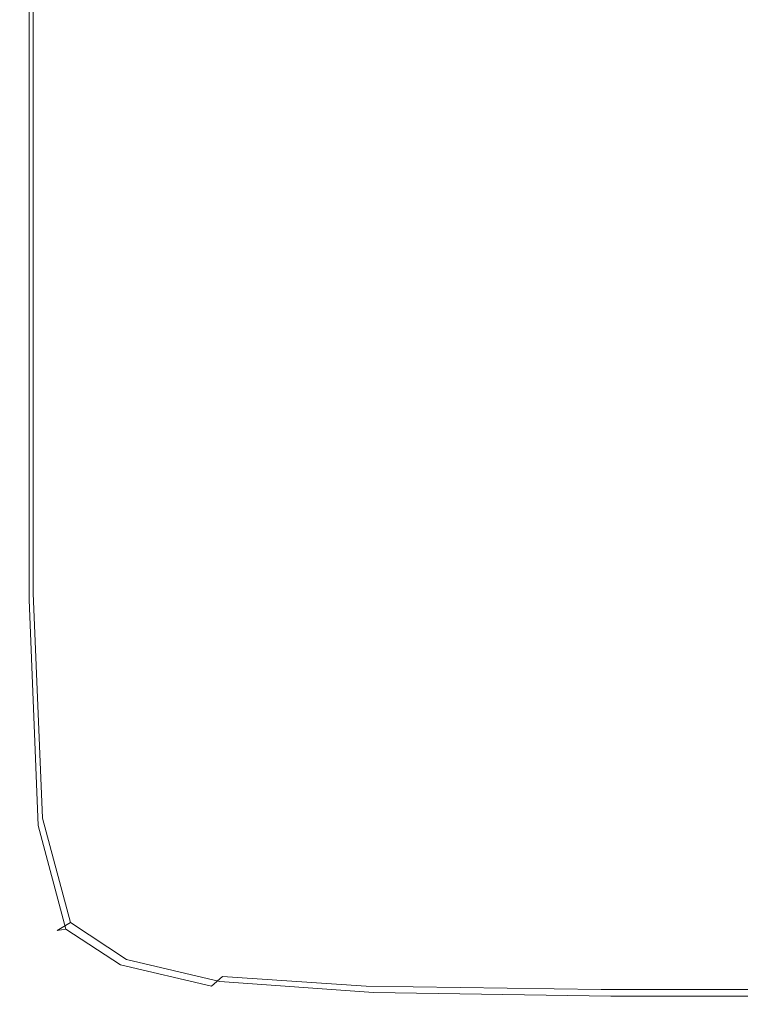
# Model space of a CAD drawing. Extents: x -24 to 66, y -199 to 30.
# Drawn here: x -24 to -15, y -27 to -15 of the extents above; entities that cross this region are included whole.
import ezdxf

# ---------------------------------------------------------------- set-up
doc = ezdxf.new("R2010")
doc.units = 0
doc.header["$LTSCALE"] = 500
doc.header["$MEASUREMENT"] = 0
doc.layers.add('NOVOTERM_CHROM', color=7, linetype='Continuous')

msp = doc.modelspace()

# ---------------------------------------------------------------- linework, layer by layer
at = {"layer": 'NOVOTERM_CHROM', "lineweight": 0}
for points, invisible_edges in [([(-18.584, -8.012, 6.424), (-18.584, -14.889, 6.424), (-16.6, -14.103, 6.489), (-16.6, -7.559, 6.489)], 15), ([(-18.584, -8.012, 6.424), (-20.57, -8.463, 6.372), (-20.57, -15.673, 6.372), (-18.584, -14.889, 6.424)], 15), ([(-20.57, -8.463, 6.372), (-22.226, -8.839, 6.304), (-22.226, -16.325, 6.304), (-20.57, -15.673, 6.372)], 15), ([(-23.22, -9.064, 6.191), (-23.22, -16.717, 6.191), (-22.226, -16.325, 6.304), (-22.226, -8.839, 6.304)], 15), ([(-23.717, -9.177, 5.972), (-23.717, -16.912, 5.972), (-23.22, -16.717, 6.191), (-23.22, -9.064, 6.191)], 15), ([(-23.717, -9.177, 5.972), (-23.882, -9.214, 5.588), (-23.882, -16.978, 5.588), (-23.717, -16.912, 5.972)], 7), ([(-23.766, -9.214, 0.285), (-23.766, -16.978, 0.285), (-23.882, -16.978, 0.609), (-23.882, -9.214, 0.609)], 15), ([(-23.882, -9.214, 0.609), (-23.882, -16.978, 0.609), (-23.882, -16.978, 1.168), (-23.882, -9.214, 1.168)], 15), ([(-23.882, -9.214, 3.054), (-23.882, -9.214, 2.032), (-23.882, -16.978, 2.032), (-23.882, -16.978, 3.054)], 15), ([(-23.882, -9.214, 2.032), (-23.882, -9.214, 1.168), (-23.882, -16.978, 1.168), (-23.882, -16.978, 2.032)], 15), ([(-23.882, -9.214, 3.054), (-23.882, -16.978, 3.054), (-23.882, -16.978, 4.086), (-23.882, -9.214, 4.086)], 15), ([(-23.882, -9.214, 4.086), (-23.882, -16.978, 4.086), (-23.882, -16.978, 4.98), (-23.882, -9.214, 4.98)], 15), ([(-23.882, -9.214, 5.588), (-23.882, -9.214, 4.98), (-23.882, -16.978, 4.98), (-23.882, -16.978, 5.588)], 15), ([(-23.766, -9.214, 0.285), (-23.417, -9.214, 0.126), (-23.417, -16.978, 0.126), (-23.766, -16.978, 0.285)], 7), ([(-23.417, -9.214, 0.126), (-22.718, -9.214, 0.062), (-22.718, -16.978, 0.062), (-23.417, -16.978, 0.126)], 15), ([(-21.554, -9.214, 0.024), (-21.554, -16.978, 0.024), (-22.718, -16.978, 0.062), (-22.718, -9.214, 0.062)], 15), ([(-19.638, -9.214, 0.005), (-19.638, -16.978, 0.005), (-21.554, -16.978, 0.024), (-21.554, -9.214, 0.024)], 15), ([(-19.638, -9.214, 0.005), (-16.684, -9.214, -0.001), (-16.684, -16.978, -0.001), (-19.638, -16.978, 0.005)], 15), ([(-16.684, -9.214, -0.001), (-12.405, -9.214, -0.001), (-12.405, -16.978, -0.001), (-16.684, -16.978, -0.001)], 15), ([(-16.6, -18.276, 6.489), (-14.95, -17.44, 6.598), (-14.95, -13.445, 6.598), (-16.6, -14.103, 6.489)], 15), ([(-18.584, -19.274, 6.424), (-16.6, -18.276, 6.489), (-16.6, -14.103, 6.489), (-18.584, -14.889, 6.424)], 15), ([(-18.584, -19.274, 6.424), (-18.584, -14.889, 6.424), (-20.57, -15.673, 6.372), (-20.57, -20.27, 6.372)], 15), ([(-20.57, -20.27, 6.372), (-20.57, -15.673, 6.372), (-22.226, -16.325, 6.304), (-22.226, -21.099, 6.304)], 15), ([(-23.22, -21.596, 6.191), (-22.226, -21.099, 6.304), (-22.226, -16.325, 6.304), (-23.22, -16.717, 6.191)], 15), ([(-23.717, -21.845, 5.972), (-23.22, -21.596, 6.191), (-23.22, -16.717, 6.191), (-23.717, -16.912, 5.972)], 7), ([(-23.717, -21.845, 5.972), (-23.717, -16.912, 5.972), (-23.882, -16.978, 5.588), (-23.882, -21.928, 5.588)], 15), ([(-23.882, -21.928, 5.588), (-23.882, -16.978, 5.588), (-23.882, -16.978, 4.98), (-23.882, -21.928, 4.98)], 15), ([(-23.882, -21.928, 3.054), (-23.882, -21.928, 4.086), (-23.882, -16.978, 4.086), (-23.882, -16.978, 3.054)], 15), ([(-23.882, -21.928, 4.086), (-23.882, -21.928, 4.98), (-23.882, -16.978, 4.98), (-23.882, -16.978, 4.086)], 15), ([(-23.882, -21.928, 3.054), (-23.882, -16.978, 3.054), (-23.882, -16.978, 2.032), (-23.882, -21.928, 2.032)], 15), ([(-23.882, -21.928, 2.032), (-23.882, -16.978, 2.032), (-23.882, -16.978, 1.168), (-23.882, -21.928, 1.168)], 15), ([(-23.766, -21.928, 0.285), (-23.882, -21.928, 0.609), (-23.882, -16.978, 0.609), (-23.766, -16.978, 0.285)], 7), ([(-23.882, -21.928, 0.609), (-23.882, -21.928, 1.168), (-23.882, -16.978, 1.168), (-23.882, -16.978, 0.609)], 15), ([(-23.766, -21.928, 0.285), (-23.766, -16.978, 0.285), (-23.417, -16.978, 0.126), (-23.417, -21.928, 0.126)], 15), ([(-23.417, -21.928, 0.126), (-23.417, -16.978, 0.126), (-22.718, -16.978, 0.062), (-22.718, -21.928, 0.062)], 15), ([(-21.554, -21.928, 0.024), (-22.718, -21.928, 0.062), (-22.718, -16.978, 0.062), (-21.554, -16.978, 0.024)], 15), ([(-19.638, -21.928, 0.005), (-21.554, -21.928, 0.024), (-21.554, -16.978, 0.024), (-19.638, -16.978, 0.005)], 15), ([(-19.638, -21.928, 0.005), (-19.638, -16.978, 0.005), (-16.684, -16.978, -0.001), (-16.684, -21.928, -0.001)], 15), ([(-16.684, -21.928, -0.001), (-16.684, -16.978, -0.001), (-12.405, -16.978, -0.001), (-12.405, -21.928, -0.001)], 15), ([(-16.518, -20.632, 6.489), (-14.877, -19.695, 6.598), (-14.95, -17.44, 6.598), (-16.6, -18.276, 6.489)], 15), ([(-18.493, -21.75, 6.424), (-16.518, -20.632, 6.489), (-16.6, -18.276, 6.489), (-18.584, -19.274, 6.424)], 15), ([(-18.493, -21.75, 6.424), (-18.584, -19.274, 6.424), (-20.57, -20.27, 6.372), (-20.469, -22.866, 6.372)], 15), ([(-16.518, -20.632, 6.489), (-16.275, -21.725, 6.489), (-14.658, -20.741, 6.598), (-14.877, -19.695, 6.598)], 15), ([(-20.469, -22.866, 6.372), (-20.57, -20.27, 6.372), (-22.226, -21.099, 6.304), (-22.118, -23.794, 6.304)], 15), ([(-18.493, -21.75, 6.424), (-18.221, -22.899, 6.424), (-16.275, -21.725, 6.489), (-16.518, -20.632, 6.489)], 15), ([(-16.275, -21.725, 6.489), (-15.788, -22.11, 6.489), (-14.219, -21.11, 6.598), (-14.658, -20.741, 6.598)], 15), ([(-23.107, -24.351, 6.191), (-22.118, -23.794, 6.304), (-22.226, -21.099, 6.304), (-23.22, -21.596, 6.191)], 15), ([(-14.977, -22.341, 6.489), (-13.488, -21.331, 6.598), (-14.219, -21.11, 6.598), (-15.788, -22.11, 6.489)], 15), ([(-13.642, -22.456, 6.489), (-12.284, -21.441, 6.598), (-13.488, -21.331, 6.598), (-14.977, -22.341, 6.489)], 15), ([(-23.601, -24.63, 5.972), (-23.107, -24.351, 6.191), (-23.22, -21.596, 6.191), (-23.717, -21.845, 5.972)], 7), ([(-18.493, -21.75, 6.424), (-20.469, -22.866, 6.372), (-20.168, -24.07, 6.372), (-18.221, -22.899, 6.424)], 15), ([(-18.221, -22.899, 6.424), (-17.676, -23.303, 6.424), (-15.788, -22.11, 6.489), (-16.275, -21.725, 6.489)], 15), ([(-23.601, -24.63, 5.972), (-23.717, -21.845, 5.972), (-23.882, -21.928, 5.588), (-23.766, -24.723, 5.588)], 15), ([(-23.766, -24.723, 5.588), (-23.882, -21.928, 5.588), (-23.882, -21.928, 4.98), (-23.766, -24.723, 4.98)], 15), ([(-23.766, -24.723, 3.054), (-23.766, -24.723, 4.086), (-23.882, -21.928, 4.086), (-23.882, -21.928, 3.054)], 15), ([(-23.766, -24.723, 4.086), (-23.766, -24.723, 4.98), (-23.882, -21.928, 4.98), (-23.882, -21.928, 4.086)], 15), ([(-23.766, -24.723, 3.054), (-23.882, -21.928, 3.054), (-23.882, -21.928, 2.032), (-23.766, -24.723, 2.032)], 15), ([(-23.766, -24.723, 2.032), (-23.882, -21.928, 2.032), (-23.882, -21.928, 1.168), (-23.766, -24.723, 1.168)], 15), ([(-23.653, -24.718, 0.285), (-23.766, -24.723, 0.609), (-23.882, -21.928, 0.609), (-23.766, -21.928, 0.285)], 7), ([(-23.766, -24.723, 0.609), (-23.766, -24.723, 1.168), (-23.882, -21.928, 1.168), (-23.882, -21.928, 0.609)], 15), ([(-23.653, -24.718, 0.285), (-23.766, -21.928, 0.285), (-23.417, -21.928, 0.126), (-23.313, -24.705, 0.128)], 15), ([(-23.313, -24.705, 0.128), (-23.417, -21.928, 0.126), (-22.718, -21.928, 0.062), (-22.636, -24.696, 0.067)], 15), ([(-21.509, -24.705, 0.03), (-22.636, -24.696, 0.067), (-22.718, -21.928, 0.062), (-21.554, -21.928, 0.024)], 15), ([(-19.627, -24.718, 0.011), (-21.509, -24.705, 0.03), (-21.554, -21.928, 0.024), (-19.638, -21.928, 0.005)], 15), ([(-19.627, -24.718, 0.011), (-19.638, -21.928, 0.005), (-16.684, -21.928, -0.001), (-16.684, -24.723, 0.005)], 15), ([(-16.684, -24.723, 0.005), (-16.684, -21.928, -0.001), (-12.405, -21.928, -0.001), (-12.405, -24.723, 0.005)], 15), ([(-16.769, -23.546, 6.424), (-14.977, -22.341, 6.489), (-15.788, -22.11, 6.489), (-17.676, -23.303, 6.424)], 15), ([(-15.276, -23.667, 6.424), (-13.642, -22.456, 6.489), (-14.977, -22.341, 6.489), (-16.769, -23.546, 6.424)], 15), ([(-15.276, -23.667, 6.424), (-12.973, -23.708, 6.424), (-11.584, -22.495, 6.489), (-13.642, -22.456, 6.489)], 15), ([(-20.469, -22.866, 6.372), (-22.118, -23.794, 6.304), (-21.793, -25.045, 6.304), (-20.168, -24.07, 6.372)], 15), ([(-18.221, -22.899, 6.424), (-20.168, -24.07, 6.372), (-19.566, -24.494, 6.372), (-17.676, -23.303, 6.424)], 15), ([(-16.769, -23.546, 6.424), (-17.676, -23.303, 6.424), (-19.566, -24.494, 6.372), (-18.563, -24.749, 6.372)], 15), ([(-15.276, -23.667, 6.424), (-16.769, -23.546, 6.424), (-18.563, -24.749, 6.372), (-16.911, -24.876, 6.372)], 15), ([(-15.276, -23.667, 6.424), (-16.911, -24.876, 6.372), (-14.364, -24.918, 6.372), (-12.973, -23.708, 6.424)], 15), ([(-23.107, -24.351, 6.191), (-22.767, -25.63, 6.191), (-21.793, -25.045, 6.304), (-22.118, -23.794, 6.304)], 15), ([(-20.168, -24.07, 6.372), (-21.793, -25.045, 6.304), (-21.142, -25.485, 6.304), (-19.566, -24.494, 6.372)], 15), ([(-23.601, -24.63, 5.972), (-23.254, -25.922, 5.972), (-22.767, -25.63, 6.191), (-23.107, -24.351, 6.191)], 15), ([(-18.563, -24.749, 6.372), (-19.566, -24.494, 6.372), (-21.142, -25.485, 6.304), (-20.058, -25.749, 6.304)], 15), ([(-23.601, -24.63, 5.972), (-23.766, -24.723, 5.588), (-23.417, -26.02, 5.588), (-23.254, -25.922, 5.972)], 3), ([(-23.653, -24.718, 0.285), (-23.313, -26.002, 0.287), (-23.417, -26.02, 0.609), (-23.766, -24.723, 0.609)], 13), ([(-23.766, -24.723, 5.588), (-23.766, -24.723, 4.98), (-23.417, -26.02, 4.98), (-23.417, -26.02, 5.588)], 11), ([(-23.766, -24.723, 3.054), (-23.766, -24.723, 2.032), (-23.417, -26.02, 2.032), (-23.417, -26.02, 3.054)], 11), ([(-23.766, -24.723, 2.032), (-23.766, -24.723, 1.168), (-23.417, -26.02, 1.168), (-23.417, -26.02, 2.032)], 11), ([(-23.766, -24.723, 3.054), (-23.417, -26.02, 3.054), (-23.417, -26.02, 4.086), (-23.766, -24.723, 4.086)], 13), ([(-23.766, -24.723, 4.086), (-23.417, -26.02, 4.086), (-23.417, -26.02, 4.98), (-23.766, -24.723, 4.98)], 13), ([(-23.766, -24.723, 0.609), (-23.417, -26.02, 0.609), (-23.417, -26.02, 1.168), (-23.766, -24.723, 1.168)], 13), ([(-23.653, -24.718, 0.285), (-23.313, -24.705, 0.128), (-23.003, -25.949, 0.136), (-23.313, -26.002, 0.287)], 7), ([(-23.313, -24.705, 0.128), (-22.636, -24.696, 0.067), (-22.388, -25.913, 0.08), (-23.003, -25.949, 0.136)], 15), ([(-21.509, -24.705, 0.03), (-21.373, -25.949, 0.047), (-22.388, -25.913, 0.08), (-22.636, -24.696, 0.067)], 15), ([(-19.627, -24.718, 0.011), (-19.593, -26.002, 0.03), (-21.373, -25.949, 0.047), (-21.509, -24.705, 0.03)], 15), ([(-19.627, -24.718, 0.011), (-16.684, -24.723, 0.005), (-16.684, -26.02, 0.024), (-19.593, -26.002, 0.03)], 15), ([(-16.684, -24.723, 0.005), (-12.405, -24.723, 0.005), (-12.405, -26.02, 0.024), (-16.684, -26.02, 0.024)], 15), ([(-16.911, -24.876, 6.372), (-18.563, -24.749, 6.372), (-20.058, -25.749, 6.304), (-18.274, -25.882, 6.304)], 15), ([(-16.911, -24.876, 6.372), (-18.274, -25.882, 6.304), (-15.524, -25.926, 6.304), (-14.364, -24.918, 6.372)], 15), ([(-14.364, -24.918, 6.372), (-15.524, -25.926, 6.304), (-11.54, -25.926, 6.304), (-10.675, -24.918, 6.372)], 15), ([(-22.767, -25.63, 6.191), (-22.088, -26.08, 6.191), (-21.142, -25.485, 6.304), (-21.793, -25.045, 6.304)], 15), ([(-20.956, -26.35, 6.191), (-20.058, -25.749, 6.304), (-21.142, -25.485, 6.304), (-22.088, -26.08, 6.191)], 15), ([(-23.254, -25.922, 5.972), (-22.561, -26.377, 5.972), (-22.088, -26.08, 6.191), (-22.767, -25.63, 6.191)], 15), ([(-19.093, -26.485, 6.191), (-18.274, -25.882, 6.304), (-20.058, -25.749, 6.304), (-20.956, -26.35, 6.191)], 15), ([(-23.254, -25.922, 5.972), (-23.417, -26.02, 5.588), (-22.718, -26.476, 5.588), (-22.561, -26.377, 5.972)], 7), ([(-23.313, -26.002, 0.287), (-23.003, -25.949, 0.136), (-22.388, -26.347, 0.141), (-22.636, -26.444, 0.289)], 7), ([(-23.003, -25.949, 0.136), (-22.388, -25.913, 0.08), (-22.054, -26.216, 0.099), (-22.388, -26.347, 0.141)], 15), ([(-21.373, -25.949, 0.047), (-21.283, -26.347, 0.08), (-22.054, -26.216, 0.099), (-22.388, -25.913, 0.08)], 15), ([(-19.593, -26.002, 0.03), (-19.57, -26.444, 0.067), (-21.283, -26.347, 0.08), (-21.373, -25.949, 0.047)], 15), ([(-19.093, -26.485, 6.191), (-16.22, -26.53, 6.191), (-15.524, -25.926, 6.304), (-18.274, -25.882, 6.304)], 15), ([(-16.22, -26.53, 6.191), (-12.059, -26.53, 6.191), (-11.54, -25.926, 6.304), (-15.524, -25.926, 6.304)], 15), ([(-23.313, -26.002, 0.287), (-22.636, -26.444, 0.289), (-22.718, -26.476, 0.609), (-23.417, -26.02, 0.609)], 15), ([(-23.417, -26.02, 5.588), (-23.417, -26.02, 4.98), (-22.718, -26.476, 4.98), (-22.718, -26.476, 5.588)], 15), ([(-23.417, -26.02, 3.054), (-23.417, -26.02, 2.032), (-22.718, -26.476, 2.032), (-22.718, -26.476, 3.054)], 15), ([(-23.417, -26.02, 2.032), (-23.417, -26.02, 1.168), (-22.718, -26.476, 1.168), (-22.718, -26.476, 2.032)], 15), ([(-23.417, -26.02, 3.054), (-22.718, -26.476, 3.054), (-22.718, -26.476, 4.086), (-23.417, -26.02, 4.086)], 15), ([(-23.417, -26.02, 4.086), (-22.718, -26.476, 4.086), (-22.718, -26.476, 4.98), (-23.417, -26.02, 4.98)], 15), ([(-23.417, -26.02, 0.609), (-22.718, -26.476, 0.609), (-22.718, -26.476, 1.168), (-23.417, -26.02, 1.168)], 15), ([(-21.405, -26.65, 5.972), (-20.956, -26.35, 6.191), (-22.088, -26.08, 6.191), (-22.561, -26.377, 5.972)], 7), ([(-19.593, -26.002, 0.03), (-16.684, -26.02, 0.024), (-16.684, -26.476, 0.062), (-19.57, -26.444, 0.067)], 15), ([(-16.684, -26.02, 0.024), (-12.405, -26.02, 0.024), (-12.405, -26.476, 0.062), (-16.684, -26.476, 0.062)], 15), ([(-21.373, -26.588, 0.136), (-22.388, -26.347, 0.141), (-22.054, -26.216, 0.099), (-21.283, -26.347, 0.08)], 15), ([(-21.405, -26.65, 5.972), (-22.561, -26.377, 5.972), (-22.718, -26.476, 5.588), (-21.554, -26.75, 5.588)], 15), ([(-21.509, -26.71, 0.287), (-21.554, -26.75, 0.609), (-22.718, -26.476, 0.609), (-22.636, -26.444, 0.289)], 7), ([(-21.509, -26.71, 0.287), (-22.636, -26.444, 0.289), (-22.388, -26.347, 0.141), (-21.373, -26.588, 0.136)], 15), ([(-19.502, -26.787, 5.972), (-19.093, -26.485, 6.191), (-20.956, -26.35, 6.191), (-21.405, -26.65, 5.972)], 7), ([(-19.593, -26.71, 0.128), (-21.373, -26.588, 0.136), (-21.283, -26.347, 0.08), (-19.57, -26.444, 0.067)], 15), ([(-19.593, -26.71, 0.128), (-19.57, -26.444, 0.067), (-16.684, -26.476, 0.062), (-16.684, -26.75, 0.126)], 15), ([(-21.554, -26.75, 5.588), (-22.718, -26.476, 5.588), (-22.718, -26.476, 4.98), (-21.554, -26.75, 4.98)], 15), ([(-21.554, -26.75, 3.054), (-21.554, -26.75, 4.086), (-22.718, -26.476, 4.086), (-22.718, -26.476, 3.054)], 15), ([(-21.554, -26.75, 4.086), (-21.554, -26.75, 4.98), (-22.718, -26.476, 4.98), (-22.718, -26.476, 4.086)], 15), ([(-21.554, -26.75, 3.054), (-22.718, -26.476, 3.054), (-22.718, -26.476, 2.032), (-21.554, -26.75, 2.032)], 15), ([(-21.554, -26.75, 2.032), (-22.718, -26.476, 2.032), (-22.718, -26.476, 1.168), (-21.554, -26.75, 1.168)], 15), ([(-21.554, -26.75, 0.609), (-21.554, -26.75, 1.168), (-22.718, -26.476, 1.168), (-22.718, -26.476, 0.609)], 15), ([(-19.502, -26.787, 5.972), (-16.568, -26.832, 5.972), (-16.22, -26.53, 6.191), (-19.093, -26.485, 6.191)], 15), ([(-16.684, -26.75, 0.126), (-16.684, -26.476, 0.062), (-12.405, -26.476, 0.062), (-12.405, -26.75, 0.126)], 15), ([(-16.568, -26.832, 5.972), (-12.318, -26.832, 5.972), (-12.059, -26.53, 6.191), (-16.22, -26.53, 6.191)], 15), ([(-19.502, -26.787, 5.972), (-21.405, -26.65, 5.972), (-21.554, -26.75, 5.588), (-19.638, -26.887, 5.588)], 15), ([(-19.627, -26.843, 0.285), (-21.509, -26.71, 0.287), (-21.373, -26.588, 0.136), (-19.593, -26.71, 0.128)], 9), ([(-19.627, -26.843, 0.285), (-19.638, -26.887, 0.609), (-21.554, -26.75, 0.609), (-21.509, -26.71, 0.287)], 15), ([(-19.638, -26.887, 5.588), (-21.554, -26.75, 5.588), (-21.554, -26.75, 4.98), (-19.638, -26.887, 4.98)], 15), ([(-19.638, -26.887, 3.054), (-19.638, -26.887, 4.086), (-21.554, -26.75, 4.086), (-21.554, -26.75, 3.054)], 15), ([(-19.638, -26.887, 4.086), (-19.638, -26.887, 4.98), (-21.554, -26.75, 4.98), (-21.554, -26.75, 4.086)], 15), ([(-19.638, -26.887, 3.054), (-21.554, -26.75, 3.054), (-21.554, -26.75, 2.032), (-19.638, -26.887, 2.032)], 15), ([(-19.638, -26.887, 2.032), (-21.554, -26.75, 2.032), (-21.554, -26.75, 1.168), (-19.638, -26.887, 1.168)], 15), ([(-19.638, -26.887, 0.609), (-19.638, -26.887, 1.168), (-21.554, -26.75, 1.168), (-21.554, -26.75, 0.609)], 15), ([(-19.502, -26.787, 5.972), (-19.638, -26.887, 5.588), (-16.684, -26.933, 5.588), (-16.568, -26.832, 5.972)], 7), ([(-19.627, -26.843, 0.285), (-19.593, -26.71, 0.128), (-16.684, -26.75, 0.126), (-16.684, -26.887, 0.285)], 13), ([(-16.684, -26.887, 0.285), (-16.684, -26.75, 0.126), (-12.405, -26.75, 0.126), (-12.405, -26.887, 0.285)], 13), ([(-19.627, -26.843, 0.285), (-16.684, -26.887, 0.285), (-16.684, -26.933, 0.609), (-19.638, -26.887, 0.609)], 15), ([(-19.638, -26.887, 5.588), (-19.638, -26.887, 4.98), (-16.684, -26.933, 4.98), (-16.684, -26.933, 5.588)], 15), ([(-19.638, -26.887, 3.054), (-19.638, -26.887, 2.032), (-16.684, -26.933, 2.032), (-16.684, -26.933, 3.054)], 15), ([(-19.638, -26.887, 2.032), (-19.638, -26.887, 1.168), (-16.684, -26.933, 1.168), (-16.684, -26.933, 2.032)], 15), ([(-19.638, -26.887, 3.054), (-16.684, -26.933, 3.054), (-16.684, -26.933, 4.086), (-19.638, -26.887, 4.086)], 15), ([(-19.638, -26.887, 4.086), (-16.684, -26.933, 4.086), (-16.684, -26.933, 4.98), (-19.638, -26.887, 4.98)], 15), ([(-19.638, -26.887, 0.609), (-16.684, -26.933, 0.609), (-16.684, -26.933, 1.168), (-19.638, -26.887, 1.168)], 15), ([(-16.568, -26.832, 5.972), (-16.684, -26.933, 5.588), (-12.405, -26.933, 5.588), (-12.318, -26.832, 5.972)], 7), ([(-16.684, -26.887, 0.285), (-12.405, -26.887, 0.285), (-12.405, -26.933, 0.609), (-16.684, -26.933, 0.609)], 15), ([(-16.684, -26.933, 5.588), (-16.684, -26.933, 4.98), (-12.405, -26.933, 4.98), (-12.405, -26.933, 5.588)], 15), ([(-16.684, -26.933, 3.054), (-16.684, -26.933, 2.032), (-12.405, -26.933, 2.032), (-12.405, -26.933, 3.054)], 15), ([(-16.684, -26.933, 2.032), (-16.684, -26.933, 1.168), (-12.405, -26.933, 1.168), (-12.405, -26.933, 2.032)], 15), ([(-16.684, -26.933, 3.054), (-12.405, -26.933, 3.054), (-12.405, -26.933, 4.086), (-16.684, -26.933, 4.086)], 15), ([(-16.684, -26.933, 4.086), (-12.405, -26.933, 4.086), (-12.405, -26.933, 4.98), (-16.684, -26.933, 4.98)], 15), ([(-16.684, -26.933, 0.609), (-12.405, -26.933, 0.609), (-12.405, -26.933, 1.168), (-16.684, -26.933, 1.168)], 15)]:
    msp.add_3dface(points, dxfattribs=dict(at, invisible_edges=invisible_edges))

doc.saveas('drawing.dxf')
